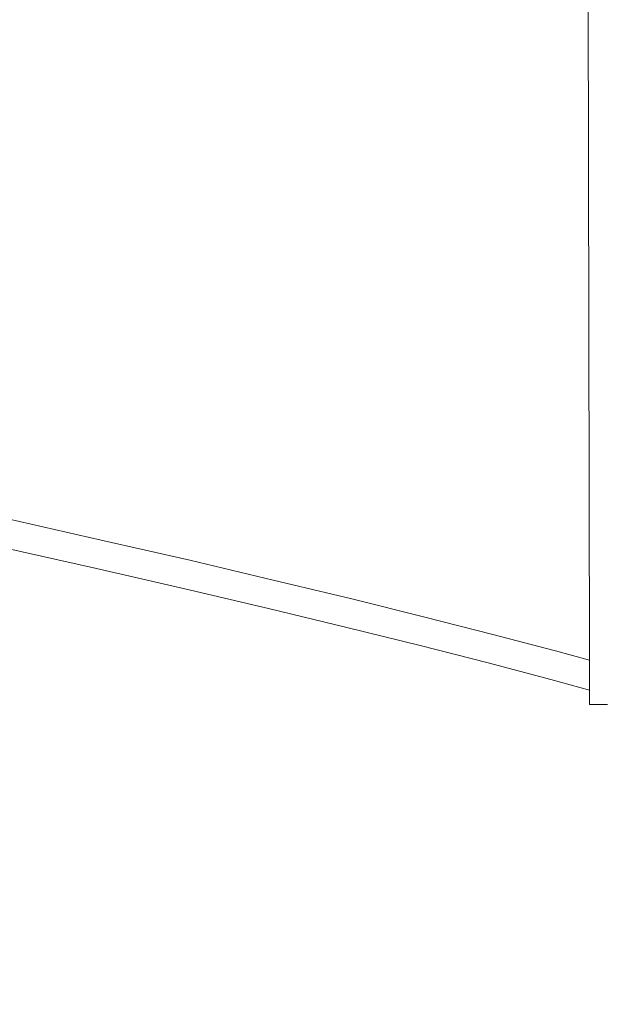
# Model space of a CAD drawing. Units: millimetres. Extents: x -4867 to 1431, y -4595 to 2099.
# Drawn here: x -2755 to -2149, y -2267 to -1248 of the extents above; entities that cross this region are included whole.
import ezdxf

# ---------------------------------------------------------------- set-up
doc = ezdxf.new("R2010")
doc.units = ezdxf.units.MM
doc.layers.get('0').update_dxf_attribs({"lineweight": 5})
doc.layers.add('Размеры', color=10, linetype='Continuous', lineweight=5)
doc.dimstyles.new('размеры Маф', dxfattribs={"dimtxt": 150, "dimasz": 50, "dimexe": 50, "dimexo": 0.0625, "dimgap": 0.09, "dimtad": 1, "dimdec": 0, "dimzin": 0, "dimdsep": 46, "dimtxsty": 'Standard', "dimblk": 'ARCHTICK', "dimcen": 0.09, "dimdle": 50, "dimclrd": 256, "dimclre": 256, "dimclrt": 256, "dimadec": 0, "dimazin": 0, "dimtfac": 1, "dimtdec": 0, "dimtix": 1, "dimtofl": 0, "dimtmove": 0, "dimatfit": 3, "dimfxl": 1, "dimtolj": 1, "dimtzin": 0, "dimlwd": -1, "dimlwe": -1, "dimarcsym": 1})

# ---------------------------------------------------------------- blocks, each defined once
blk = doc.blocks.new('_ArchTick')
at = {"color": 0, "linetype": 'ByBlock', "const_width": 0.15}
blk.add_lwpolyline([(-0.5, -0.5), (0.5, 0.5)], dxfattribs=at)
blk = doc.blocks.new('*D9')
at = {"layer": 'Defpoints', "color": 0, "transparency": 16777216}
for p in [(-3323.9, -1675.6), (-871.2, -1673.6), (-871.2, -2830.3)]:
    blk.add_point(p, dxfattribs=at)
at = {"layer": 'Размеры', "transparency": 16777216}
for p, q in [((-3323.9, -1675.7), (-3323.9, -2880.3)), ((-871.2, -1673.7), (-871.2, -2880.3)), ((-3373.9, -2830.3), (-821.2, -2830.3))]:
    blk.add_line(p, q, dxfattribs=at)
at = {"layer": 'Размеры', "transparency": 16777216, "xscale": 50, "yscale": 50, "zscale": 50, "rotation": 180}
blk.add_blockref('_ArchTick', (-3323.9, -2830.3), dxfattribs=at)
at = {"layer": 'Размеры', "transparency": 16777216, "xscale": 50, "yscale": 50, "zscale": 50}
blk.add_blockref('_ArchTick', (-871.2, -2830.3), dxfattribs=at)
at = {"layer": 'Размеры', "transparency": 16777216, "insert": (-2097.5, -2755.2), "char_height": 150, "attachment_point": 5}
blk.add_mtext('\\A1;2453', dxfattribs=at)
blk = doc.blocks.new('*D10')
at = {"layer": 'Defpoints', "color": 0, "transparency": 16777216}
for p in [(-2163.6, 543.2), (-380.1, 543.2), (-1350.2, -2401.6)]:
    blk.add_point(p, dxfattribs=at)
at = {"layer": 'Размеры', "transparency": 16777216}
for p, q in [((-380.1, -2451.6), (-380.1, 593.2)), ((-2163.5, 543.2), (-330.1, 543.2)), ((-1350.1, -2401.6), (-330.1, -2401.6))]:
    blk.add_line(p, q, dxfattribs=at)
at = {"layer": 'Размеры', "transparency": 16777216, "xscale": 50, "yscale": 50, "zscale": 50}
for p, rotation in [((-380.1, 543.2), 90), ((-380.1, -2401.6), 270)]:
    blk.add_blockref('_ArchTick', p, dxfattribs=dict(at, rotation=rotation))
at = {"layer": 'Размеры', "transparency": 16777216, "insert": (-455.2, -929.2), "char_height": 150, "attachment_point": 5, "rotation": 90}
blk.add_mtext('\\A1;2945', dxfattribs=at)

msp = doc.modelspace()

# ---------------------------------------------------------------- linework, layer by layer
for p, q in [((-2169.3, 499.2), (-2164.8, -1909.6)), ((-2766.9, -1764.8), (-2670.3, -1786.6)), ((-2670.3, -1786.6), (-2578.6, -1807.6)), ((-2772, -1794.3), (-2675.3, -1816.1)), ((-2578.6, -1807.6), (-2492.1, -1828)), ((-2675.3, -1816.1), (-2583.7, -1837.2)), ((-2492.1, -1828), (-2410.9, -1847.5)), ((-2583.7, -1837.2), (-2497.2, -1857.5)), ((-2410.9, -1847.5), (-2335.1, -1866.3)), ((-2497.2, -1857.5), (-2416, -1877.1)), ((-2335.1, -1866.3), (-2264.7, -1884.2)), ((-2416, -1877.1), (-2340.1, -1895.8)), ((-2264.7, -1884.2), (-2199.9, -1901.3)), ((-2340.1, -1895.8), (-2269.7, -1913.7)), ((-2199.9, -1901.3), (-2164.8, -1910.9)), ((-2269.7, -1913.7), (-2204.9, -1930.8)), ((-2164.8, -1909.6), (-2164.8, -1910.9)), ((-2164.8, -1910.9), (-2164.7, -1941.8)), ((-2204.9, -1930.8), (-2164.7, -1941.8)), ((-2164.7, -1941.8), (-2164.7, -1956.8)), ((-2164.7, -1956.8), (-2146, -1956.7))]:
    msp.add_line(p, q)

# ---------------------------------------------------------------- dimensions: what is measured, and where the dimension line sits
at = {"layer": 'Размеры'}
dim = msp.add_linear_dim(base=(-380.1, 543.2), p1=(-1350.2, -2401.6), p2=(-2163.6, 543.2), angle=90, dimstyle='размеры Маф', dxfattribs=at)
dim.commit()
dim.dimension.update_dxf_attribs({"geometry": '*D10', "text_midpoint": (-455.2, -929.2)})
dim = msp.add_linear_dim(base=(-871.2, -2830.3), p1=(-3323.9, -1675.6), p2=(-871.2, -1673.6), dimstyle='размеры Маф', dxfattribs=at)
dim.commit()
dim.dimension.update_dxf_attribs({"geometry": '*D9', "text_midpoint": (-2097.5, -2755.2)})

doc.saveas('drawing.dxf')
